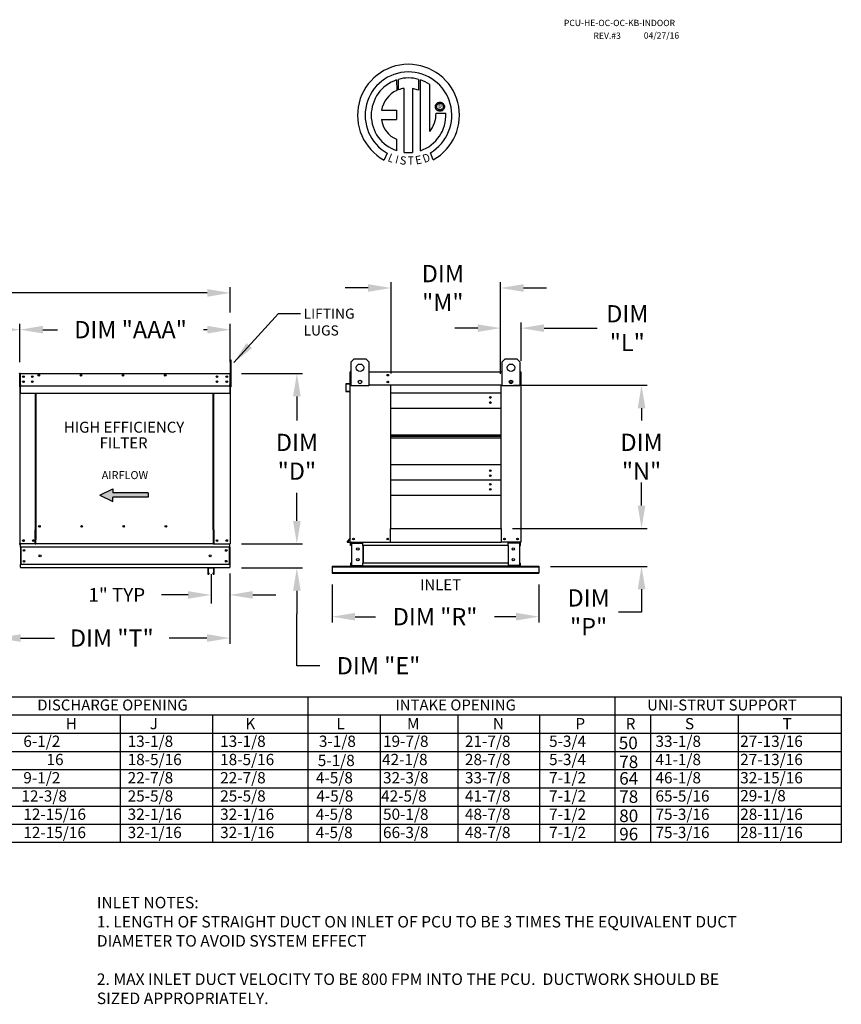
# Model space of a CAD drawing. Units: inches. Extents: x 8 to 263, y 11 to 187.
# Drawn here: x 156 to 263, y 59 to 187 of the extents above; entities that cross this region are included whole.
import ezdxf
from ezdxf.enums import TextEntityAlignment as Align

# ---------------------------------------------------------------- set-up
doc = ezdxf.new("R2010")
doc.units = ezdxf.units.IN
doc.header["$LTSCALE"] = 4
doc.header["$MEASUREMENT"] = 0
doc.styles.add('PCUtext', font='txt.shx')
doc.styles.get("Standard").update_dxf_attribs({"font": 'ROMANS.SHX'})
doc.dimstyles.new('MOD', dxfattribs={"dimscale": 1.5, "dimtxt": 1.2, "dimasz": 2, "dimexe": 0.75, "dimexo": 0.5, "dimgap": 1, "dimtad": 0, "dimtih": 1, "dimtoh": 1, "dimzin": 0, "dimdsep": 46, "dimtxsty": 'Standard', "dimcen": 0.09, "dimadec": 0, "dimazin": 0, "dimtfac": 1, "dimtofl": 0, "dimtmove": 0, "dimatfit": 3, "dimfxl": 0, "dimtolj": 1, "dimtzin": 0, "dimarcsym": 0})
doc.dimstyles.get("Standard").update_dxf_attribs({"dimtxt": 0.18, "dimasz": 0.18, "dimexe": 0.18, "dimexo": 0.0625, "dimgap": 0.09, "dimtad": 0, "dimtih": 1, "dimtoh": 1, "dimdec": 4, "dimzin": 0, "dimdsep": 46, "dimtxsty": 'Standard', "dimcen": 0.09, "dimadec": 0, "dimazin": 0, "dimtfac": 1, "dimtdec": 4, "dimtofl": 0, "dimtmove": 0, "dimatfit": 3, "dimfxl": 0, "dimtolj": 1, "dimtzin": 0, "dimarcsym": 0})

# ---------------------------------------------------------------- blocks, each defined once
blk = doc.blocks.new('*D6')
at = {"color": 0, "lineweight": -2}
for p, q in [((73.3, 149.06), (73.3, 152.36)), ((183.43, 149.06), (183.43, 152.36)), ((76.3, 151.61), (134.99, 151.61)), ((180.43, 151.61), (150.21, 151.61))]:
    blk.add_line(p, q, dxfattribs=at)
at = {"color": 0}
for points in [[(76.3, 152.11), (76.3, 151.11), (73.3, 151.61)], [(180.43, 152.11), (180.43, 151.11), (183.43, 151.61)]]:
    blk.add_solid(points, dxfattribs=at)
at = {"layer": 'Defpoints', "color": 0}
for p in [(73.3, 151.61), (73.3, 147.56), (183.43, 147.56)]:
    blk.add_point(p, dxfattribs=at)
at = {"color": 0, "insert": (142.6, 151.61), "char_height": 2.25, "attachment_point": 5}
blk.add_mtext('\\A1;DIM "F"', dxfattribs=at)
blk = doc.blocks.new('*D10')
at = {"color": 0, "lineweight": -2}
for p, q in [((180.91, 114.92), (180.91, 111.07)), ((183.37, 114.98), (183.37, 111.07)), ((177.91, 112.19), (174.44, 112.19)), ((186.37, 112.19), (189.37, 112.19))]:
    blk.add_line(p, q, dxfattribs=at)
at = {"color": 0}
for points in [[(177.91, 112.69), (177.91, 111.69), (180.91, 112.19)], [(186.37, 112.69), (186.37, 111.69), (183.37, 112.19)]]:
    blk.add_solid(points, dxfattribs=at)
at = {"layer": 'Defpoints', "color": 0}
for p in [(180.91, 115.67), (183.37, 115.73), (180.91, 112.19)]:
    blk.add_point(p, dxfattribs=at)
at = {"color": 0, "insert": (168.61, 112.19), "char_height": 1.8, "attachment_point": 5}
blk.add_mtext('\\A1;1" TYP', dxfattribs=at)
blk = doc.blocks.new('*D5')
at = {"color": 0, "lineweight": -2}
for p, q in [((128.51, 142.55), (128.51, 147.56)), ((131.51, 146.81), (133.41, 146.81)), ((152.97, 146.81), (152.48, 146.81)), ((155.97, 142.55), (155.97, 147.56))]:
    blk.add_line(p, q, dxfattribs=at)
at = {"color": 0}
for points in [[(131.51, 147.31), (131.51, 146.31), (128.51, 146.81)], [(152.97, 147.31), (152.97, 146.31), (155.97, 146.81)]]:
    blk.add_solid(points, dxfattribs=at)
at = {"layer": 'Defpoints', "color": 0}
for p in [(128.51, 146.81), (128.51, 141.05), (155.97, 141.05)]:
    blk.add_point(p, dxfattribs=at)
at = {"color": 0, "insert": (142.95, 146.81), "char_height": 2.25, "attachment_point": 5}
blk.add_mtext('\\A1;DIM "AAA"', dxfattribs=at)
blk = doc.blocks.new('*D19')
at = {"color": 0, "lineweight": -2}
for p, q in [((155.97, 142.55), (155.97, 147.56)), ((158.97, 146.81), (160.87, 146.81)), ((180.43, 146.81), (179.94, 146.81)), ((183.43, 142.55), (183.43, 147.56))]:
    blk.add_line(p, q, dxfattribs=at)
at = {"color": 0}
for points in [[(158.97, 147.31), (158.97, 146.31), (155.97, 146.81)], [(180.43, 147.31), (180.43, 146.31), (183.43, 146.81)]]:
    blk.add_solid(points, dxfattribs=at)
at = {"layer": 'Defpoints', "color": 0}
for p in [(155.97, 146.81), (155.97, 141.05), (183.43, 141.05)]:
    blk.add_point(p, dxfattribs=at)
at = {"color": 0, "insert": (170.41, 146.81), "char_height": 2.25, "attachment_point": 5}
blk.add_mtext('\\A1;DIM "AAA"', dxfattribs=at)
blk = doc.blocks.new('*D16')
at = {"color": 0, "lineweight": -2}
for p, q in [((192.12, 121.86), (192.12, 124.86)), ((184.9, 118.86), (192.87, 118.86)), ((184.87, 115.73), (192.87, 115.73)), ((192.12, 112.73), (192.12, 109.73)), ((192.12, 102.95), (192.12, 109.73)), ((195.12, 102.95), (192.12, 102.95))]:
    blk.add_line(p, q, dxfattribs=at)
at = {"color": 0}
for points in [[(191.62, 121.86), (192.62, 121.86), (192.12, 118.86)], [(191.62, 112.73), (192.62, 112.73), (192.12, 115.73)]]:
    blk.add_solid(points, dxfattribs=at)
at = {"layer": 'Defpoints', "color": 0}
for p in [(183.4, 118.86), (183.37, 115.73), (192.12, 115.73)]:
    blk.add_point(p, dxfattribs=at)
at = {"color": 0, "insert": (202.78, 102.95), "char_height": 2.25, "attachment_point": 5}
blk.add_mtext('\\A1;DIM "E"', dxfattribs=at)
blk = doc.blocks.new('*D17')
at = {"color": 0, "lineweight": -2}
for p, q in [((237.11, 123.86), (237.11, 126.86)), ((220.28, 120.86), (237.86, 120.86)), ((225.22, 115.92), (237.86, 115.92)), ((237.11, 112.92), (237.11, 109.92)), ((237.11, 109.92), (234.11, 109.92))]:
    blk.add_line(p, q, dxfattribs=at)
at = {"color": 0}
for points in [[(236.61, 123.86), (237.61, 123.86), (237.11, 120.86)], [(236.61, 112.92), (237.61, 112.92), (237.11, 115.92)]]:
    blk.add_solid(points, dxfattribs=at)
at = {"layer": 'Defpoints', "color": 0}
for p in [(218.78, 120.86), (237.11, 120.86), (223.72, 115.92)]:
    blk.add_point(p, dxfattribs=at)
at = {"color": 0, "insert": (230.2, 109.92), "char_height": 2.25, "attachment_point": 5}
blk.add_mtext('\\A1;DIM\\P"P"', dxfattribs=at)
blk = doc.blocks.new('*D15')
at = {"color": 0, "lineweight": -2}
for p, q in [((196.72, 113.54), (196.72, 108.6)), ((223.72, 113.54), (223.72, 108.6)), ((199.72, 109.35), (202.39, 109.35)), ((220.72, 109.35), (217.92, 109.35))]:
    blk.add_line(p, q, dxfattribs=at)
at = {"color": 0}
for points in [[(199.72, 109.85), (199.72, 108.85), (196.72, 109.35)], [(220.72, 109.85), (220.72, 108.85), (223.72, 109.35)]]:
    blk.add_solid(points, dxfattribs=at)
at = {"layer": 'Defpoints', "color": 0}
for p in [(196.72, 115.04), (223.72, 115.04), (223.72, 109.35)]:
    blk.add_point(p, dxfattribs=at)
at = {"color": 0, "insert": (210.16, 109.35), "char_height": 2.25, "attachment_point": 5}
blk.add_mtext('\\A1;DIM "R"', dxfattribs=at)
blk = doc.blocks.new('*D14')
at = {"color": 0, "lineweight": -2}
for p, q in [((220.4, 139.56), (237.86, 139.56)), ((237.11, 136.56), (237.11, 134.95)), ((237.11, 123.86), (237.11, 125.52)), ((220.28, 120.86), (237.86, 120.86))]:
    blk.add_line(p, q, dxfattribs=at)
at = {"color": 0}
for points in [[(236.61, 136.56), (237.61, 136.56), (237.11, 139.56)], [(236.61, 123.86), (237.61, 123.86), (237.11, 120.86)]]:
    blk.add_solid(points, dxfattribs=at)
at = {"layer": 'Defpoints', "color": 0}
for p in [(218.9, 139.56), (237.11, 139.56), (218.78, 120.86)]:
    blk.add_point(p, dxfattribs=at)
at = {"color": 0, "insert": (237.11, 130.23), "char_height": 2.25, "attachment_point": 5}
blk.add_mtext('\\A1;DIM\\P"N"', dxfattribs=at)
blk = doc.blocks.new('*D20')
at = {"color": 0, "lineweight": -2}
for p, q in [((215.72, 147.01), (212.72, 147.01)), ((218.72, 141.06), (218.72, 147.76)), ((221.38, 142.74), (221.38, 147.76)), ((224.38, 147.01), (231.34, 147.01))]:
    blk.add_line(p, q, dxfattribs=at)
at = {"color": 0}
for points in [[(215.72, 147.51), (215.72, 146.51), (218.72, 147.01)], [(224.38, 147.51), (224.38, 146.51), (221.38, 147.01)]]:
    blk.add_solid(points, dxfattribs=at)
at = {"layer": 'Defpoints', "color": 0}
for p in [(218.72, 147.01), (221.38, 141.24), (218.72, 139.56)]:
    blk.add_point(p, dxfattribs=at)
at = {"color": 0, "insert": (235.25, 147.01), "char_height": 2.25, "attachment_point": 5}
blk.add_mtext('\\A1;DIM\\P"L"', dxfattribs=at)
blk = doc.blocks.new('*D18')
at = {"color": 0, "lineweight": -2}
for p, q in [((204.41, 141.08), (204.41, 153)), ((218.72, 141.06), (218.72, 153)), ((201.41, 152.25), (198.41, 152.25)), ((221.72, 152.25), (224.72, 152.25))]:
    blk.add_line(p, q, dxfattribs=at)
at = {"color": 0}
for points in [[(201.41, 152.75), (201.41, 151.75), (204.41, 152.25)], [(221.72, 152.75), (221.72, 151.75), (218.72, 152.25)]]:
    blk.add_solid(points, dxfattribs=at)
at = {"layer": 'Defpoints', "color": 0}
for p in [(204.41, 152.25), (204.41, 139.58), (218.72, 139.56)]:
    blk.add_point(p, dxfattribs=at)
at = {"color": 0, "insert": (211.17, 152.25), "char_height": 2.25, "attachment_point": 5}
blk.add_mtext('\\A1;DIM\\P"M"', dxfattribs=at)
blk = doc.blocks.new('*D13')
at = {"color": 0, "lineweight": -2}
for p, q in [((184.87, 141.1), (192.87, 141.1)), ((192.12, 138.1), (192.12, 134.94)), ((192.12, 121.86), (192.12, 125.51)), ((184.9, 118.86), (192.87, 118.86))]:
    blk.add_line(p, q, dxfattribs=at)
at = {"color": 0}
for points in [[(191.62, 138.1), (192.62, 138.1), (192.12, 141.1)], [(191.62, 121.86), (192.62, 121.86), (192.12, 118.86)]]:
    blk.add_solid(points, dxfattribs=at)
at = {"layer": 'Defpoints', "color": 0}
for p in [(183.37, 141.1), (183.4, 118.86), (192.12, 118.86)]:
    blk.add_point(p, dxfattribs=at)
at = {"color": 0, "insert": (192.12, 130.22), "char_height": 2.25, "attachment_point": 5}
blk.add_mtext('\\A1;DIM\\P"D"', dxfattribs=at)
blk = doc.blocks.new('*D22')
at = {"color": 0, "lineweight": -2}
for p, q in [((153.06, 114.17), (153.06, 105.81)), ((183.37, 114.23), (183.37, 105.81)), ((156.06, 106.56), (160.46, 106.56)), ((180.37, 106.56), (175.46, 106.56))]:
    blk.add_line(p, q, dxfattribs=at)
at = {"color": 0}
for points in [[(156.06, 107.06), (156.06, 106.06), (153.06, 106.56)], [(180.37, 107.06), (180.37, 106.06), (183.37, 106.56)]]:
    blk.add_solid(points, dxfattribs=at)
at = {"layer": 'Defpoints', "color": 0}
for p in [(153.06, 115.67), (183.37, 115.73), (183.37, 106.56)]:
    blk.add_point(p, dxfattribs=at)
at = {"color": 0, "insert": (167.96, 106.56), "char_height": 2.25, "attachment_point": 5}
blk.add_mtext('\\A1;DIM "T"', dxfattribs=at)

msp = doc.modelspace()

# ---------------------------------------------------------------- linework, layer by layer
at = {"color": 7, "linetype": 'Continuous'}
for p, q in [((205.14035, 179.40455), (205.16314, 178.03852)), ((205.39032, 178.13318), (205.38516, 179.47993)), ((208.00209, 179.47954), (208.00209, 178.08594)), ((208.24552, 170.17114), (208.24552, 179.40432)), ((206.10972, 169.95183), (206.10972, 178.30357)), ((207.22056, 178.29093), (207.22056, 169.94547)), ((208.00209, 178.08594), (207.22056, 178.29093)), ((210.21038, 176.01), (210.23285, 176.1009)), ((210.23285, 176.1009), (210.26881, 176.18573)), ((210.26881, 176.18573), (210.31701, 176.26326)), ((210.31701, 176.26326), (210.37622, 176.33224)), ((210.37426, 176.01296), (210.40679, 176.10368)), ((210.37622, 176.33224), (210.4452, 176.39145)), ((210.40679, 176.10368), (210.4578, 176.18378)), ((210.4452, 176.39145), (210.52272, 176.43965)), ((210.4578, 176.18378), (210.52467, 176.25065)), ((210.52272, 176.43965), (210.60755, 176.4756)), ((210.52467, 176.25065), (210.60478, 176.30167)), ((210.60478, 176.30167), (210.69549, 176.3342)), ((210.60755, 176.4756), (210.69846, 176.49808)), ((210.69549, 176.3342), (210.7942, 176.34563)), ((210.69846, 176.49808), (210.7942, 176.50585)), ((210.7942, 176.50585), (210.88994, 176.49808)), ((210.7942, 176.34563), (210.8929, 176.3342)), ((210.7942, 176.34563), (210.7942, 176.34563)), ((210.88994, 176.49808), (210.98085, 176.4756)), ((210.8929, 176.3342), (210.98362, 176.30167)), ((210.98085, 176.4756), (211.06568, 176.43965)), ((210.98362, 176.30167), (211.06373, 176.25065)), ((211.06373, 176.25065), (211.1306, 176.18378)), ((211.06568, 176.43965), (211.1432, 176.39145)), ((211.1306, 176.18378), (211.18161, 176.10368)), ((211.1432, 176.39145), (211.21218, 176.33224)), ((211.18161, 176.10368), (211.21414, 176.01296)), ((211.21218, 176.33224), (211.27139, 176.26326)), ((211.27139, 176.26326), (211.31959, 176.18573)), ((211.31959, 176.18573), (211.35554, 176.1009)), ((211.35554, 176.1009), (211.37802, 176.01)), ((203.16051, 175.4449), (205.14421, 175.4449)), ((205.14421, 175.4449), (205.14421, 174.23327)), ((210.20261, 175.91426), (210.21038, 176.01)), ((210.21038, 175.81851), (210.20261, 175.91426)), ((210.23285, 175.72761), (210.21038, 175.81851)), ((210.26881, 175.64278), (210.23285, 175.72761)), ((210.31701, 175.56526), (210.26881, 175.64278)), ((210.28373, 175.06018), (211.55609, 175.06097)), ((210.37622, 175.49627), (210.31701, 175.56526)), ((210.36283, 175.91426), (210.37426, 176.01296)), ((210.37426, 175.81555), (210.36283, 175.91426)), ((210.40679, 175.72484), (210.37426, 175.81555)), ((210.4452, 175.43707), (210.37622, 175.49627)), ((210.4578, 175.64473), (210.40679, 175.72484)), ((210.52272, 175.38887), (210.4452, 175.43707)), ((210.52467, 175.57786), (210.4578, 175.64473)), ((210.60755, 175.35291), (210.52272, 175.38887)), ((210.60478, 175.52685), (210.52467, 175.57786)), ((210.69549, 175.49432), (210.60478, 175.52685)), ((210.69846, 175.33043), (210.60755, 175.35291)), ((210.7942, 175.48289), (210.69549, 175.49432)), ((210.7942, 175.32267), (210.69846, 175.33043)), ((210.8929, 175.49432), (210.7942, 175.48289)), ((210.88994, 175.33043), (210.7942, 175.32267)), ((210.98085, 175.35291), (210.88994, 175.33043)), ((210.98362, 175.52685), (210.8929, 175.49432)), ((211.06568, 175.38887), (210.98085, 175.35291)), ((211.06373, 175.57786), (210.98362, 175.52685)), ((211.1306, 175.64473), (211.06373, 175.57786)), ((211.1432, 175.43707), (211.06568, 175.38887)), ((211.18161, 175.72484), (211.1306, 175.64473)), ((211.21218, 175.49627), (211.1432, 175.43707)), ((211.21414, 175.81555), (211.18161, 175.72484)), ((211.27139, 175.56526), (211.21218, 175.49627)), ((211.21414, 176.01296), (211.22557, 175.91426)), ((211.22557, 175.91426), (211.21414, 175.81555)), ((211.31959, 175.64278), (211.27139, 175.56526)), ((211.35554, 175.72761), (211.31959, 175.64278)), ((211.37802, 175.81851), (211.35554, 175.72761)), ((211.37802, 176.01), (211.38579, 175.91426)), ((211.38579, 175.91426), (211.37802, 175.81851)), ((203.16051, 174.23327), (205.14421, 174.23327)), ((205.14421, 171.65858), (205.14421, 170.16981)), ((203.92649, 169.86073), (203.50168, 168.96296)), ((209.92501, 168.98115), (209.54553, 169.91049)), ((199.19293, 142.61864), (199.58274, 143.00846)), ((199.58274, 143.00846), (201.14199, 143.00846)), ((201.14199, 143.00846), (201.5318, 142.61864)), ((218.90326, 142.61864), (219.29307, 143.00846)), ((219.29307, 143.00846), (220.85232, 143.00846)), ((220.85232, 143.00846), (221.24214, 142.61864)), ((199.19293, 139.50014), (199.19293, 142.61864)), ((201.5318, 142.61864), (201.5318, 139.50014)), ((218.90326, 139.50014), (218.90326, 142.61864)), ((221.24214, 142.61864), (221.24214, 139.50014)), ((155.93609, 141.04679), (155.93609, 139.35956)), ((155.96685, 139.35956), (155.96685, 141.04679)), ((155.96685, 141.04679), (155.96685, 139.35956)), ((155.9976, 139.35956), (155.9976, 141.04679)), ((156.02494, 141.10403), (156.02409, 141.10403)), ((156.02494, 141.07328), (156.02409, 141.07328)), ((156.02494, 141.10403), (183.37013, 141.10403)), ((156.02494, 141.09754), (156.02494, 141.10403)), ((156.02494, 141.09754), (156.02494, 141.04679)), ((156.02494, 139.61362), (156.02494, 141.04679)), ((156.42475, 140.73241), (156.42475, 140.62135)), ((183.36927, 141.09754), (183.37013, 141.10403)), ((183.36927, 141.04679), (183.36927, 141.09754)), ((183.36927, 141.04679), (183.36927, 139.61362)), ((183.37013, 141.10403), (183.37013, 141.10403)), ((183.37013, 141.07328), (183.37013, 141.07328)), ((183.39661, 141.04679), (183.39661, 139.35956)), ((183.42737, 139.35956), (183.42737, 141.04679)), ((183.42737, 141.04679), (183.42737, 139.35956)), ((183.42737, 139.35956), (183.42737, 141.04679)), ((199.05016, 141.24237), (199.05016, 139.8092)), ((199.1074, 141.29961), (199.08092, 141.29961)), ((199.08092, 141.29961), (199.08092, 141.24237)), ((199.08092, 139.55514), (199.08092, 141.24237)), ((201.5318, 141.29961), (218.90326, 141.29961)), ((221.32766, 141.29961), (221.35415, 141.29961)), ((221.35415, 141.24237), (221.35415, 141.29961)), ((221.35415, 141.24237), (221.35415, 139.55514)), ((221.35415, 140.44531), (221.3849, 140.44531)), ((221.3849, 140.44531), (221.3849, 141.24237)), ((155.93609, 139.35956), (155.93609, 118.86156)), ((155.93609, 139.35956), (155.96685, 139.35956)), ((155.9976, 139.35956), (155.96685, 139.35956)), ((155.9976, 118.86156), (155.9976, 139.35956)), ((156.02494, 139.61362), (156.02494, 139.58724)), ((156.02494, 139.54721), (156.02494, 139.58724)), ((156.02494, 139.49019), (156.02494, 139.54721)), ((156.02494, 138.58227), (156.02494, 139.49019)), ((156.42475, 140.07203), (156.42475, 139.96097)), ((183.36927, 139.58724), (183.36927, 139.61362)), ((183.36927, 139.58724), (183.36927, 139.54721)), ((183.36927, 139.54721), (183.36927, 139.49019)), ((183.36927, 139.49019), (183.36927, 138.58227)), ((183.39661, 139.35956), (183.39661, 118.86156)), ((183.39661, 139.35956), (183.42737, 139.35956)), ((198.51623, 139.68577), (198.51623, 138.77785)), ((198.54698, 138.77785), (198.54698, 139.68577)), ((199.02599, 139.78282), (198.56848, 139.74279)), ((198.57116, 139.71215), (199.02867, 139.75218)), ((199.08092, 119.05714), (199.08092, 139.55514)), ((199.08092, 139.55514), (199.19293, 139.55514)), ((201.5318, 139.50014), (199.19293, 139.50014)), ((204.40575, 139.61237), (204.40575, 139.55514)), ((204.40575, 120.86397), (204.40575, 139.55514)), ((218.72462, 139.55514), (204.40575, 139.55514)), ((218.72462, 139.55514), (218.72462, 120.86397)), ((221.24214, 139.50014), (218.90326, 139.50014)), ((221.35415, 139.55514), (221.24214, 139.55514)), ((221.35415, 139.55514), (221.35415, 119.05714)), ((156.02494, 138.58227), (156.02494, 138.52504)), ((156.02494, 138.52504), (183.36927, 138.52504)), ((158.0039, 120.66754), (158.0039, 138.52504)), ((158.05729, 138.52504), (158.05729, 120.6983)), ((181.20748, 120.6983), (181.20748, 138.52504)), ((181.26087, 120.6684), (181.26087, 138.52504)), ((183.36927, 138.52504), (183.36927, 138.58227)), ((198.9725, 138.78618), (198.57577, 138.75147)), ((198.57845, 138.72083), (198.97519, 138.75554)), ((198.9725, 138.78618), (198.97519, 138.75554)), ((218.72462, 138.52052), (204.40575, 138.52052)), ((204.40575, 136.55085), (218.72462, 136.55085)), ((204.40575, 133.06571), (218.72462, 133.06571)), ((204.40575, 133.03575), (218.72462, 133.03575)), ((218.72462, 132.8532), (204.40575, 132.8532)), ((218.72462, 132.67065), (204.40575, 132.67065)), ((218.72462, 132.64068), (204.40575, 132.64068)), ((218.72462, 129.15555), (204.40575, 129.15555)), ((218.72462, 127.18588), (204.40575, 127.18588)), ((204.40575, 125.21621), (218.72462, 125.21621)), ((158.61899, 121.10904), (158.61899, 121.15723)), ((204.34851, 120.86397), (204.40575, 120.86397)), ((204.34851, 119.05714), (204.34851, 120.86397)), ((204.40575, 120.86397), (218.72462, 120.86397)), ((218.72462, 120.86397), (218.78186, 120.86397)), ((218.78186, 120.86397), (218.78186, 119.05714)), ((157.94666, 118.86156), (157.94666, 120.66754)), ((157.94666, 120.66754), (158.0039, 120.66754)), ((158.0039, 120.66754), (158.05729, 120.66754)), ((158.05729, 120.6983), (158.05729, 119.42199)), ((158.05729, 120.6983), (158.11453, 120.6983)), ((181.20748, 120.6983), (181.15024, 120.6983)), ((181.20748, 120.6983), (181.20748, 119.42199)), ((181.23439, 120.6684), (181.20748, 120.6684)), ((181.20748, 120.66754), (181.31811, 120.66754)), ((181.23439, 120.6684), (181.26087, 120.6684)), ((181.31811, 120.6684), (181.26087, 120.6684)), ((181.31811, 118.86156), (181.31811, 120.6684)), ((199.07472, 119.60055), (198.69764, 119.15117)), ((199.08092, 119.56009), (198.7212, 119.1314)), ((155.87886, 118.86156), (155.93609, 118.86156)), ((155.9976, 118.86156), (156.05484, 118.86156)), ((156.02836, 118.86156), (156.02836, 118.771)), ((156.02836, 118.43441), (156.02836, 118.771)), ((156.02836, 118.43441), (156.02836, 116.15514)), ((183.36586, 118.43441), (156.02836, 118.43441)), ((157.94666, 118.86156), (156.05484, 118.86156)), ((156.09243, 118.43441), (156.09243, 116.15514)), ((157.94666, 118.86156), (158.05729, 118.86156)), ((158.05729, 119.40497), (158.05729, 119.42199)), ((158.05729, 118.95559), (158.05729, 119.40497)), ((158.05729, 118.86156), (158.05729, 118.95559)), ((181.20748, 118.86156), (158.05729, 118.86156)), ((181.20748, 119.42199), (181.20748, 119.40497)), ((181.20748, 119.40497), (181.20748, 118.95559)), ((181.20748, 118.95559), (181.20748, 118.86156)), ((181.20748, 118.86156), (181.31811, 118.86156)), ((181.31811, 118.86156), (183.33937, 118.86156)), ((183.30178, 118.43441), (183.30178, 116.15514)), ((183.33937, 118.86156), (183.39661, 118.86156)), ((183.36586, 118.771), (183.36586, 118.86156)), ((183.36586, 118.43441), (183.36586, 118.771)), ((183.36586, 118.43441), (183.36586, 116.15514)), ((198.74149, 119.08789), (199.08092, 119.08789)), ((198.74149, 119.05714), (199.08092, 119.05714)), ((199.08092, 119.05714), (199.13816, 119.05714)), ((199.11167, 118.62999), (199.11167, 118.96658)), ((199.17574, 118.62999), (199.11167, 118.62999)), ((199.13816, 119.05714), (204.34851, 119.05714)), ((199.17574, 118.62999), (199.17574, 118.96658)), ((199.20223, 118.99306), (200.62292, 118.99306)), ((199.23597, 118.96573), (199.23597, 116.01499)), ((199.23597, 118.96573), (200.62292, 118.96573)), ((200.64941, 118.96573), (200.62292, 118.96573)), ((200.64941, 118.96658), (200.64941, 118.96573)), ((200.64941, 118.96573), (200.71348, 118.96658)), ((200.71348, 119.05714), (200.71348, 118.98965)), ((200.71348, 118.62999), (200.71348, 118.98965)), ((200.71348, 118.96658), (200.71348, 118.96658)), ((200.71348, 118.62999), (200.71348, 116.35072)), ((219.72158, 118.62999), (200.71348, 118.62999)), ((200.75448, 118.62999), (200.75448, 116.35072)), ((203.94379, 119.4562), (203.9307, 119.4562)), ((203.9307, 119.4562), (203.94379, 119.4562)), ((203.94379, 119.44102), (203.94379, 119.4562)), ((204.34851, 119.05714), (218.78186, 119.05714)), ((221.29691, 119.05714), (218.78186, 119.05714)), ((219.68058, 118.62999), (219.68058, 116.35072)), ((219.72158, 118.98965), (219.72158, 119.05714)), ((219.72158, 118.62999), (219.72158, 118.98965)), ((219.72158, 118.96658), (219.72158, 118.96658)), ((219.78566, 118.96573), (219.72158, 118.96658)), ((219.72158, 118.62999), (219.72158, 116.35072)), ((219.78566, 118.96573), (219.78566, 118.96658)), ((219.81214, 118.96573), (219.78566, 118.96573)), ((221.23284, 118.99306), (219.81214, 118.99306)), ((221.19909, 118.96573), (219.81214, 118.96573)), ((221.19909, 118.96573), (221.19909, 116.01499)), ((221.25932, 118.62999), (221.25932, 118.96658)), ((221.25932, 118.62999), (221.32339, 118.62999)), ((221.29691, 119.05714), (221.35415, 119.05714)), ((221.32339, 118.62999), (221.32339, 118.96658)), ((183.36586, 116.15514), (156.02836, 116.15514)), ((156.02836, 115.81855), (156.02836, 116.15514)), ((156.02836, 115.81855), (156.02836, 115.728)), ((183.36586, 115.728), (156.02836, 115.728)), ((180.48978, 115.67386), (180.48978, 114.96664)), ((181.28158, 115.728), (180.54392, 115.728)), ((180.54662, 115.67115), (180.54662, 114.96664)), ((181.27888, 115.67115), (180.54662, 115.67115)), ((181.27888, 114.96664), (181.27888, 115.67115)), ((181.33572, 114.96664), (181.33572, 115.67386)), ((183.36586, 116.15514), (183.36586, 115.81855)), ((183.36586, 115.728), (183.36586, 115.81855)), ((196.71753, 115.92358), (200.15216, 115.92358)), ((196.71753, 115.92358), (196.71753, 115.86733)), ((196.71753, 115.86733), (223.71753, 115.86733)), ((196.71753, 115.86733), (196.71753, 115.13256)), ((199.17574, 116.35072), (199.11167, 116.35072)), ((199.11167, 116.35072), (199.11167, 116.01413)), ((199.17574, 116.35072), (199.17574, 116.01413)), ((200.62292, 115.98765), (199.20223, 115.98765)), ((200.62292, 115.92358), (199.20223, 115.92358)), ((199.23597, 116.01499), (200.62292, 116.01499)), ((201.08759, 115.92358), (200.15216, 115.92358)), ((200.62292, 116.01499), (200.64941, 116.01499)), ((200.64941, 116.01499), (200.64941, 116.01413)), ((200.64941, 116.01499), (200.71348, 116.01413)), ((219.72158, 116.35072), (200.71348, 116.35072)), ((200.71348, 115.99107), (200.71348, 116.35072)), ((200.71348, 116.01413), (200.71348, 116.01413)), ((200.71348, 115.99107), (200.71348, 115.92358)), ((219.72158, 115.92358), (200.71348, 115.92358)), ((201.08759, 115.92358), (201.14722, 115.92358)), ((219.28784, 115.92358), (201.14722, 115.92358)), ((219.28784, 115.92358), (219.34747, 115.92358)), ((219.34747, 115.92358), (220.28291, 115.92358)), ((219.72158, 116.35072), (219.72158, 115.99107)), ((219.78566, 116.01499), (219.72158, 116.01413)), ((219.72158, 116.01413), (219.72158, 116.01413)), ((219.72158, 115.92358), (219.72158, 115.99107)), ((219.78566, 116.01499), (219.81214, 116.01499)), ((219.78566, 116.01499), (219.78566, 116.01413)), ((221.19909, 116.01499), (219.81214, 116.01499)), ((219.81214, 115.98765), (221.23284, 115.98765)), ((219.81214, 115.92358), (221.23284, 115.92358)), ((220.28291, 115.92358), (223.71753, 115.92358)), ((221.25932, 116.01413), (221.25932, 116.35072)), ((221.25932, 116.35072), (221.32339, 116.35072)), ((221.32339, 116.01413), (221.32339, 116.35072)), ((223.71753, 115.92358), (223.71753, 115.86733)), ((223.71753, 115.86733), (223.71753, 115.13256)), ((180.65897, 115.0174), (180.60212, 115.0174)), ((180.60212, 114.96664), (180.60212, 115.0174)), ((180.65897, 114.96664), (180.65897, 115.0174)), ((181.16653, 115.0174), (181.16653, 114.96664)), ((181.22338, 115.0174), (181.16653, 115.0174)), ((181.22338, 115.0174), (181.22338, 114.96664)), ((196.71753, 115.13256), (223.71753, 115.13256)), ((196.71753, 115.13256), (196.71753, 115.04467)), ((196.71753, 115.04467), (223.71753, 115.04467)), ((223.71753, 115.13256), (223.71753, 115.04467))]:
    msp.add_line(p, q, dxfattribs=at)
at = {"linetype": 'Continuous'}
msp.add_line((209.4649, 172.67419), (209.4649, 178.80023), dxfattribs=at)
for p, q in [((183.538, 142.81956), (183.42737, 142.8194)), ((183.42737, 142.8194), (183.42737, 139.35956)), ((183.538, 139.35956), (183.538, 142.81956)), ((199.1074, 141.29961), (199.19293, 141.29961)), ((221.32766, 141.29961), (221.24214, 141.29961)), ((156.02494, 139.49019), (183.36927, 139.49019)), ((183.538, 139.35956), (183.42737, 139.35956)), ((204.40575, 139.55514), (201.5318, 139.55514)), ((218.72462, 139.55514), (218.90326, 139.55514)), ((7.83413, 98.90933), (263.18837, 98.90933)), ((193.53423, 98.90933), (193.53423, 94.14805)), ((233.64352, 98.90933), (233.64352, 82.24484)), ((263.18837, 98.90933), (263.18837, 79.8642)), ((7.83413, 96.52869), (263.18837, 96.52869)), ((169.03531, 96.52869), (169.03531, 82.24484)), ((181.11114, 96.52869), (181.11114, 94.14805)), ((202.98403, 96.52869), (202.98403, 94.14805)), ((213.1456, 96.52869), (213.1456, 79.8642)), ((223.8023, 96.52869), (223.8023, 79.8642)), ((233.64352, 96.52869), (233.64352, 82.24484)), ((233.64352, 96.52869), (233.64352, 79.8642)), ((238.26794, 96.52869), (238.26794, 82.24484)), ((249.73583, 96.52869), (249.73583, 82.24484)), ((7.83413, 94.14805), (263.18837, 94.14805)), ((169.03531, 94.14805), (169.03531, 79.8642)), ((181.11114, 94.14805), (181.11114, 91.7674)), ((193.53423, 94.14805), (193.53423, 91.7674)), ((202.98403, 94.14805), (202.98403, 91.7674)), ((233.64352, 94.14805), (233.64352, 79.8642)), ((238.26794, 94.14805), (238.26794, 79.8642)), ((249.73583, 94.14805), (249.73583, 79.8642)), ((7.83413, 91.7674), (263.18837, 91.7674)), ((181.11114, 91.7674), (181.11114, 89.38676)), ((193.53423, 91.7674), (193.53423, 89.38676)), ((202.98403, 91.7674), (202.98403, 89.38676)), ((7.83413, 89.38676), (263.18837, 89.38676)), ((181.11114, 89.38676), (181.11114, 87.00612)), ((193.53423, 89.38676), (193.53423, 87.00612)), ((202.98403, 89.38676), (202.98403, 87.00612)), ((7.83413, 87.00612), (263.18837, 87.00612)), ((181.11114, 87.00612), (181.11114, 82.24484)), ((193.53423, 87.00612), (193.53423, 82.24484)), ((202.98403, 87.00612), (202.98403, 82.24484)), ((7.82721, 84.62548), (263.18837, 84.62548)), ((181.11114, 84.62548), (181.11114, 79.8642)), ((193.53423, 84.62548), (193.53423, 79.8642)), ((202.98403, 84.62548), (202.98403, 79.8642)), ((263.18837, 82.24484), (7.82721, 82.24484)), ((263.18837, 79.8642), (7.82721, 79.8642)), ((263.18837, 79.8642), (7.82721, 79.8642))]:
    msp.add_line(p, q)
at = {"color": 7}
for p, q in [((166.39865, 125.21767), (168.08897, 126.05298)), ((168.08897, 126.05298), (168.08897, 125.4961)), ((166.39865, 125.21767), (168.08897, 124.38235)), ((172.70218, 125.4961), (168.08897, 125.4961)), ((168.08897, 124.38235), (168.08897, 124.93923)), ((172.70218, 124.93923), (168.08897, 124.93923)), ((172.70218, 125.4961), (172.70218, 124.93923))]:
    msp.add_line(p, q, dxfattribs=at)
at = {"color": 7, "linetype": 'Continuous'}
for centre, radius in [((200.36236, 141.83902), 0.48727), ((220.0727, 141.83902), 0.48727), ((156.42475, 140.67688), 0.10679), ((156.42475, 140.0165), 0.10679), ((156.42475, 140.67688), 0.05553), ((157.57634, 140.67688), 0.10679), ((157.57634, 140.0165), 0.10679), ((157.57634, 140.67688), 0.05553), ((158.43105, 140.8597), 0.10679), ((158.43105, 140.8597), 0.05553), ((163.93058, 140.8597), 0.10679), ((163.93058, 140.8597), 0.05553), ((169.43012, 140.8597), 0.10679), ((169.43012, 140.8597), 0.05553), ((174.92966, 140.8597), 0.10679), ((174.92966, 140.8597), 0.05553), ((181.68802, 140.67688), 0.10679), ((181.68802, 140.0165), 0.10679), ((181.68802, 140.67688), 0.05553), ((182.96946, 140.67688), 0.10679), ((182.96946, 140.0165), 0.10679), ((182.96946, 140.67688), 0.05553), ((200.36236, 139.98741), 0.23493), ((203.99312, 140.87246), 0.10679), ((203.99312, 139.98228), 0.10679), ((203.99312, 140.87246), 0.05553), ((220.0727, 139.98741), 0.23493), ((220.0727, 139.98741), 0.14618), ((156.42475, 140.0165), 0.05553), ((157.57634, 140.0165), 0.05553), ((181.68802, 140.0165), 0.05553), ((182.96946, 140.0165), 0.05553), ((203.99312, 139.98228), 0.05553), ((217.36458, 137.96264), 0.10679), ((217.36458, 137.30056), 0.10679), ((217.36458, 128.40584), 0.10679), ((217.36458, 127.74376), 0.10679), ((217.36458, 126.628), 0.10679), ((217.36458, 125.96592), 0.10679), ((158.51496, 121.13313), 0.10679), ((164.01543, 121.13313), 0.10679), ((169.51591, 121.13313), 0.10679), ((175.01639, 121.13313), 0.10679), ((199.50807, 119.48429), 0.10679), ((199.50807, 119.48429), 0.05553), ((203.9786, 119.48429), 0.10679), ((203.9786, 119.48429), 0.05553), ((219.2184, 119.48429), 0.10679), ((219.2184, 119.48429), 0.05553), ((220.927, 119.48429), 0.10679), ((220.927, 119.48429), 0.05553), ((156.42475, 119.28871), 0.10679), ((156.42475, 119.28871), 0.05553), ((157.7062, 119.28871), 0.10679), ((157.7062, 119.28871), 0.05553), ((181.68802, 119.28871), 0.10679), ((181.68802, 119.28871), 0.05553), ((182.96946, 119.28871), 0.10679), ((182.96946, 119.28871), 0.05553), ((200.07276, 118.19302), 0.16018), ((220.36231, 118.19302), 0.16018), ((156.49865, 117.99744), 0.10679), ((156.49865, 117.99744), 0.05553), ((158.59125, 117.29478), 0.13348), ((180.80297, 117.29478), 0.13348), ((182.89557, 117.99744), 0.10679), ((182.89557, 117.99744), 0.05553), ((200.07276, 116.7877), 0.16018), ((220.36231, 116.7877), 0.16018), ((156.49865, 116.59212), 0.10679), ((156.49865, 116.59212), 0.05553), ((182.89557, 116.59212), 0.10679), ((182.89557, 116.59212), 0.05553)]:
    msp.add_circle(centre, radius, dxfattribs=at)
at = {"linetype": 'Continuous'}
for centre, radius, start, end in [((206.6871, 174.79185), 6.65194, 299.12791, 241.3438475), ((206.6871, 174.79185), 5.6567, 300.3523559, 240.7583657), ((206.6871, 174.79185), 4.86512, 108.5375534, 251.5403764), ((206.68737, 174.79204), 4.86838, 74.3326454, 105.5243921), ((206.6871, 174.79185), 4.87681, 55.2780606, 71.3314381), ((206.6871, 174.79185), 3.58655, 115.1449767, 169.5089595), ((206.6871, 174.79185), 3.55887, 99.3368073, 111.211409), ((206.68737, 174.79204), 4.87653, 288.633849, 3.1615792), ((206.63866, 174.98407), 3.64586, 320.8223722, 1.1961255), ((206.38334, 174.66481), 3.25159, 187.6264649, 247.5992112), ((206.6871, 174.79185), 4.87434, 263.1971471, 276.2814153)]:
    msp.add_arc(centre, radius, start, end, dxfattribs=at)
at = {"color": 7, "linetype": 'Continuous'}
for centre, radius, start, end in [((155.90961, 141.04679), 0.05724, 0, 90), ((155.90961, 141.04679), 0.02648, 0, 90), ((156.02409, 141.04679), 0.05724, 90, 180), ((156.02409, 141.04679), 0.02648, 90, 180), ((183.37013, 141.04679), 0.05724, 0, 90), ((183.37013, 141.04679), 0.02648, 0, 90), ((199.1074, 141.24237), 0.05724, 117.5606031, 180), ((221.32766, 141.24237), 0.05724, 0, 62.4393969), ((198.57347, 139.68577), 0.05724, 95, 180), ((198.57347, 139.68577), 0.02648, 95, 180), ((199.02368, 139.8092), 0.02648, 275, 0), ((199.02368, 139.8092), 0.05724, 275, 0), ((220.04195, 139.72036), 0.05553, 35.8898962, 130.9712534), ((198.57347, 138.77785), 0.05724, 180, 275), ((198.57347, 138.77785), 0.02648, 180, 275), ((158.59911, 121.13313), 0.05553, 82.3810088, 180), ((158.59911, 121.13313), 0.05553, 180, 277.6189911), ((164.09958, 121.13313), 0.05553, 82.3810085, 180), ((164.09958, 121.13313), 0.05553, 180, 277.6189914), ((169.60006, 121.13313), 0.05553, 82.3810088, 180), ((169.60006, 121.13313), 0.05553, 180, 277.6189912), ((175.10053, 121.13313), 0.05553, 82.3810091, 180), ((175.10053, 121.13313), 0.05553, 180, 277.6189909), ((199.05443, 119.61757), 0.02648, 320, 0), ((156.48626, 119.28871), 0.05553, 123.6312774, 180), ((156.48626, 119.28871), 0.05553, 180, 236.3687226), ((198.74149, 119.11437), 0.05724, 140, 270), ((198.74149, 119.11437), 0.02648, 140, 270), ((199.20223, 118.96658), 0.09056, 90, 180), ((199.20223, 118.96658), 0.02648, 90, 180), ((200.62292, 118.96658), 0.09056, 0, 90), ((200.62292, 118.96658), 0.02648, 0, 90), ((219.81214, 118.96658), 0.09056, 90, 180), ((219.81214, 118.96658), 0.02648, 90, 180), ((221.23284, 118.96658), 0.09056, 0, 90), ((221.23284, 118.96658), 0.02648, 0, 90), ((180.54392, 115.67386), 0.05414, 90, 180), ((181.28158, 115.67386), 0.05414, 0, 90), ((199.20223, 116.01413), 0.09056, 180, 270), ((199.20223, 116.01413), 0.02648, 180, 270), ((200.62292, 116.01413), 0.02648, 270, 0), ((200.62292, 116.01413), 0.09056, 270, 0), ((219.81214, 116.01413), 0.09056, 180, 270), ((219.81214, 116.01413), 0.02648, 180, 270), ((221.23284, 116.01413), 0.02648, 270, 0), ((221.23284, 116.01413), 0.09056, 270, 0), ((180.57437, 114.96664), 0.08459, 180, 0), ((180.57437, 114.96664), 0.02775, 180, 0), ((181.25113, 114.96664), 0.08459, 180, 0), ((181.25113, 114.96664), 0.02775, 180, 0)]:
    msp.add_arc(centre, radius, start, end, dxfattribs=at)
at = {"linetype": 'Continuous'}
for points in [[(168.08897, 126.05298), (166.39865, 125.21767), (168.08897, 125.4961)], [(166.39865, 125.21767), (172.70218, 125.4961), (168.08897, 125.4961)], [(172.70218, 125.4961), (166.39865, 125.21767), (168.08897, 124.93923)], [(166.39865, 125.21767), (168.08897, 124.38235), (168.08897, 124.93923)], [(172.70218, 125.4961), (168.08897, 124.93923), (172.70218, 124.93923)]]:
    msp.add_solid(points, dxfattribs=at)

# ---------------------------------------------------------------- texts
at = {"color": 7}
for s, height, p in [('PCU-HE-OC-OC-KB-INDOOR', 0.8226562, (226.97479, 186.43078)), ('REV.#3', 0.822656, (230.83569, 184.76514)), ('04/27/16', 0.822656, (237.40541, 184.79988))]:
    msp.add_text(s, height=height, dxfattribs=at).set_placement(p)
msp.add_text('R', height=0.5625, dxfattribs=at).set_placement((210.81379, 175.88011), align=Align.MIDDLE_CENTER)
for s, rotation, width, p, p2 in [('L', 337.8216583, 0.87941, (203.8935, 168.8495), (204.56405, 168.57615)), ('D', 19.9962322, 1.014987, (208.75938, 168.55002), (209.64293, 168.87155)), ('I', 345.8201716, 1.757204, (204.89037, 168.56304), (205.24108, 168.47443)), ('S', 352.8188247, 0.992608, (205.49272, 168.41982), (206.35432, 168.31126)), ('T', 1.9996333, 1.030204, (206.61459, 168.32867), (207.40938, 168.35642)), ('E', 10.9979354, 0.992608, (207.66355, 168.35471), (208.51602, 168.52038))]:
    msp.add_text(s, height=1.08074, rotation=rotation, dxfattribs=dict(at, width=width)).set_placement(p, p2, align=Align.FIT)
at = {"linetype": 'Continuous'}
for s, p in [('LIFTING', (193.00087, 148.24374)), ('LUGS', (193.00087, 146.04679))]:
    msp.add_text(s, height=1.319071, dxfattribs=at).set_placement(p)
for s, height, p in [('HIGH EFFICIENCY', 1.4283844, (169.55661, 134.08014)), ('FILTER', 1.428384, (169.50125, 132.03437)), ('INLET', 1.428384, (210.87348, 113.51396)), ('DISCHARGE OPENING', 1.4283844, (168.0553, 97.82346)), ('INTAKE OPENING', 1.4283844, (212.84343, 97.82346)), ('UNI-STRUT SUPPORT', 1.4283844, (247.60226, 97.82346))]:
    msp.add_text(s, height=height).set_placement(p, align=Align.MIDDLE_CENTER)
at = {"color": 7, "linetype": 'Continuous'}
msp.add_text('AIRFLOW', height=1.044141, dxfattribs=at).set_placement((166.64553, 127.30563))
for s, height, p in [('H', 1.47302, (161.93754, 94.6526)), ('J', 1.47302, (172.90583, 94.6526)), ('K', 1.47302, (185.3894, 94.6526)), ('L', 1.47302, (197.27246, 94.6526)), ('M', 1.47302, (206.4887, 94.6526)), ('N', 1.47302, (217.70877, 94.6526)), ('P', 1.47302, (228.47421, 94.6526)), ('R', 1.47302, (235.0335, 94.6526)), ('S', 1.47302, (242.77325, 94.6526)), ('T', 1.47302, (255.52285, 94.6526)), ('6-1/2', 1.473021, (156.41077, 92.35448)), ('13-1/8', 1.473021, (170.02555, 92.35448)), ('13-1/8', 1.473021, (182.10138, 92.35448)), ('3-1/8', 1.473021, (194.99253, 92.35448)), ('19-7/8', 1.473021, (203.36258, 92.35448)), ('21-7/8', 1.473021, (214.05796, 92.35448)), ('5-3/4', 1.473021, (225.03818, 92.35448)), ('33-1/8', 1.473021, (238.92608, 92.35448)), ('27-13/16', 1.473021, (249.98758, 92.35448)), ('50', 1.63669, (234.13809, 92.05585)), ('16', 1.473021, (159.43651, 89.97384)), ('18-5/16', 1.473021, (170.02555, 89.97384)), ('18-5/16', 1.473021, (182.10138, 89.97384)), ('5-1/8', 1.473021, (194.84385, 89.8481)), ('42-1/8', 1.473021, (203.23742, 89.97384)), ('28-7/8', 1.473021, (214.05796, 89.97384)), ('5-3/4', 1.473021, (225.03818, 89.97384)), ('78', 1.63669, (234.19779, 89.58942)), ('41-1/8', 1.473021, (238.92608, 89.97384)), ('27-13/16', 1.473021, (249.98758, 89.97384)), ('9-1/2', 1.473021, (156.41077, 87.5932)), ('22-7/8', 1.473021, (170.02555, 87.5932)), ('22-7/8', 1.473021, (182.10138, 87.5932)), ('4-5/8', 1.473021, (194.59989, 87.5932)), ('32-3/8', 1.473021, (203.36258, 87.5932)), ('33-7/8', 1.473021, (214.05796, 87.5932)), ('7-1/2', 1.473021, (225.03818, 87.5932)), ('64', 1.63669, (234.19779, 87.4233)), ('46-1/8', 1.473021, (238.92608, 87.5932)), ('32-15/16', 1.473021, (249.98758, 87.5932)), ('12-3/8', 1.473021, (156.15808, 85.21256)), ('25-5/8', 1.473021, (170.02555, 85.21256)), ('25-5/8', 1.473021, (182.10138, 85.21256)), ('4-5/8', 1.473021, (194.65219, 85.21256)), ('42-5/8', 1.473021, (203.10989, 85.21256)), ('41-7/8', 1.473021, (214.05796, 85.21256)), ('7-1/2', 1.473021, (225.03818, 85.21256)), ('78', 1.63669, (234.19779, 85.05188)), ('65-5/16', 1.473021, (238.92608, 85.21256)), ('29-1/8', 1.473021, (249.98758, 85.24853)), ('12-15/16', 1.473021, (156.41077, 82.83192)), ('32-1/16', 1.473021, (170.02555, 82.83192)), ('32-1/16', 1.473021, (182.10138, 82.83192)), ('4-5/8', 1.473021, (194.57036, 82.83192)), ('50-1/8', 1.473021, (203.36258, 82.83192)), ('48-7/8', 1.473021, (214.05796, 82.83192)), ('7-1/2', 1.473021, (225.03818, 82.83192)), ('80', 1.63669, (234.19779, 82.54359)), ('75-3/16', 1.473021, (238.92608, 82.83192)), ('28-11/16', 1.473021, (249.98758, 82.83192)), ('12-15/16', 1.473021, (156.41077, 80.45128)), ('32-1/16', 1.473021, (170.02555, 80.45128)), ('32-1/16', 1.473021, (182.10138, 80.45128)), ('4-5/8', 1.473021, (194.57036, 80.45128)), ('66-3/8', 1.473021, (203.36258, 80.45128)), ('48-7/8', 1.473021, (214.05796, 80.45128)), ('7-1/2', 1.473021, (225.03818, 80.45128)), ('96', 1.63669, (234.19779, 80.16295)), ('75-3/16', 1.473021, (238.92608, 80.45128)), ('28-11/16', 1.473021, (249.98758, 80.45128))]:
    msp.add_text(s, height=height).set_placement(p)
at = {"color": 7, "insert": (166.00361, 72.78449), "char_height": 1.5, "width": 85, "attachment_point": 1, "style": 'PCUtext'}
msp.add_mtext('INLET NOTES:\\P1. LENGTH OF STRAIGHT DUCT ON INLET OF PCU TO BE 3 TIMES THE EQUIVALENT DUCT DIAMETER TO AVOID SYSTEM EFFECT\\P\\P2. MAX INLET DUCT VELOCITY TO BE 800 FPM INTO THE PCU.  DUCTWORK SHOULD BE SIZED APPROPRIATELY.', dxfattribs=at)

# ---------------------------------------------------------------- dimensions: what is measured, and where the dimension line sits
for base, p1, p2, text, dimstyle, override, picture, middle in [((204.40575, 152.25217), (218.72462, 139.55514), (204.40575, 139.58376), 'DIM\\P"M"', 'Standard', {"dimscale": 1.5, "dimtxt": 1.5, "dimasz": 2, "dimexe": 0.5, "dimexo": 1, "dimgap": 1}, '*D18', (211.17147, 152.25217)), ((73.30048, 151.61184), (183.42737, 147.55778), (73.30048, 147.55778), 'DIM "F"', 'Standard', {"dimscale": 1.5, "dimtxt": 1.5, "dimasz": 2, "dimexe": 0.5, "dimexo": 1, "dimgap": 1}, '*D6', (142.59804, 151.61184)), ((218.72462, 147.01399), (221.3849, 141.24237), (218.72462, 139.55514), 'DIM\\P"L"', 'Standard', {"dimscale": 1.5, "dimtxt": 1.5, "dimasz": 2, "dimexe": 0.5, "dimexo": 1, "dimgap": 1}, '*D20', (235.2548, 147.01399)), ((128.50633, 146.80778), (155.96685, 141.04679), (128.50633, 141.04679), 'DIM "AAA"', 'Standard', {"dimscale": 1.5, "dimtxt": 1.5, "dimasz": 2, "dimexe": 0.5, "dimexo": 1, "dimgap": 1}, '*D5', (142.94875, 146.80778)), ((155.96685, 146.80778), (183.42737, 141.04679), (155.96685, 141.04679), 'DIM "AAA"', 'Standard', {"dimscale": 1.5, "dimtxt": 1.5, "dimasz": 2, "dimexe": 0.5, "dimexo": 1, "dimgap": 1}, '*D19', (170.40927, 146.80778)), ((183.36586, 106.55828), (153.05678, 115.67115), (183.36586, 115.728), 'DIM "T"', 'Standard', {"dimscale": 1.5, "dimtxt": 1.5, "dimasz": 2, "dimexe": 0.5, "dimexo": 1, "dimgap": 1}, '*D22', (167.96195, 106.55828)), ((180.91275, 112.19303), (183.36586, 115.728), (180.91275, 115.67115), '1" TYP', 'MOD', {"dimpost": '"'}, '*D10', (168.61275, 112.19303)), ((223.71753, 109.34744), (196.71753, 115.04467), (223.71753, 115.04467), 'DIM "R"', 'Standard', {"dimscale": 1.5, "dimtxt": 1.5, "dimasz": 2, "dimexe": 0.5, "dimexo": 1, "dimgap": 1}, '*D15', (210.15654, 109.34744))]:
    dim = msp.add_linear_dim(base=base, p1=p1, p2=p2, text=text, dimstyle=dimstyle, override=override)
    dim.commit()
    dim.dimension.update_dxf_attribs({"geometry": picture, "text_midpoint": middle, "dimtype": 160})
for base, p1, p2, text, override, picture, middle in [((192.11507, 118.86156), (183.37013, 141.10403), (183.39661, 118.86156), 'DIM\\P"D"', {"dimscale": 1.5, "dimtxt": 1.5, "dimasz": 2, "dimexe": 0.5, "dimexo": 1, "dimgap": 1}, '*D13', (192.11507, 130.22435)), ((237.10904, 139.55514), (218.78186, 120.86397), (218.90326, 139.55514), 'DIM\\P"N"', {"dimscale": 1.5, "dimtxt": 1.5, "dimasz": 2, "dimexe": 0.5, "dimexo": 1, "dimgap": 1}, '*D14', (237.10904, 130.23387)), ((237.10904, 120.86397), (223.71753, 115.92358), (218.78186, 120.86397), 'DIM\\P"P"', {"dimscale": 1.5, "dimtxt": 1.5, "dimasz": 2, "dimexe": 0.5, "dimexo": 1, "dimgap": 1}, '*D17', (230.19832, 109.92358)), ((192.11507, 115.728), (183.39661, 118.86156), (183.36586, 115.728), 'DIM "E"', {"dimscale": 1.5, "dimtxt": 1.5, "dimasz": 2, "dimexe": 0.5, "dimexo": 1, "dimgap": 1, "dimtmove": 1}, '*D16', (196.52744, 102.94864))]:
    dim = msp.add_linear_dim(base=base, p1=p1, p2=p2, angle=90, text=text, dimstyle='Standard', override=override)
    dim.commit()
    dim.dimension.update_dxf_attribs({"geometry": picture, "text_midpoint": middle, "dimtype": 160})

# ---------------------------------------------------------------- leaders
at = {"linetype": 'Continuous'}
msp.add_leader([(183.89024, 142.51145), (189.72914, 148.93273), (192.60924, 148.94224)], dimstyle='MOD', dxfattribs=at)

doc.saveas('drawing.dxf')
